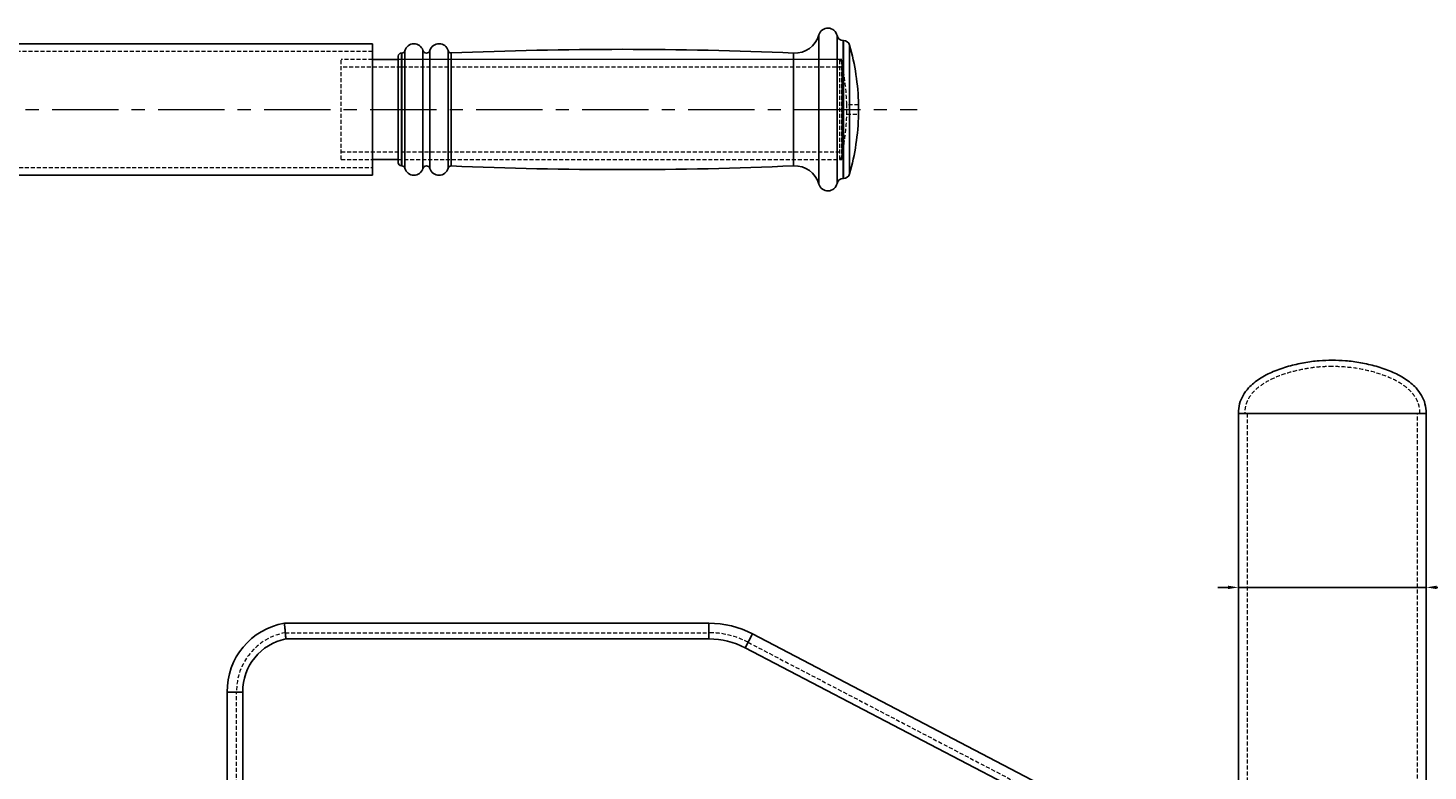
# Model space of a CAD drawing. Units: millimetres. Extents: x 192 to 6780, y -209 to 4659.
# Drawn here: x 635 to 1082, y 2450 to 2687 of the extents above; entities that cross this region are included whole.
import ezdxf

# ---------------------------------------------------------------- set-up
doc = ezdxf.new("R2010")
doc.units = ezdxf.units.MM
doc.header["$PDSIZE"] = -1
doc.linetypes.add('CENTERX2', pattern=[20.32, 12.7, -2.54, 2.54, -2.54])
doc.linetypes.add('HIDDEN', pattern=[1.905, 1.27, -0.635])
doc.layers.add('BASE', color=7, linetype='Continuous')
doc.styles.add('SLDTEXTSTYLE0', font='TXT', dxfattribs={"width": 0.75})
doc.dimstyles.new('SLDDIMSTYLE2', dxfattribs={"dimtxt": 3.5, "dimasz": 3.302, "dimexe": 0, "dimexo": 0.0625, "dimgap": 0.875, "dimtad": 2, "dimdec": 3, "dimlfac": 12, "dimrnd": 1e-09, "dimzin": 12, "dimdsep": 46, "dimtxsty": 'SLDTEXTSTYLE0', "dimsah": 1, "dimcen": 0.09, "dimadec": 0, "dimazin": 3, "dimtfac": 1, "dimtdec": 3, "dimtmove": 0, "dimatfit": 0, "dimfxl": 1, "dimfrac": 2, "dimtolj": 1, "dimtzin": 12, "dimarcsym": 0})

# ---------------------------------------------------------------- blocks, each defined once
blk = doc.blocks.new('_D_14')
at = {"layer": 'BASE', "color": 0, "lineweight": -2, "transparency": 16777216}
for p, q in [((1021.9, 2564.36), (1021.9, 2508.87)), ((1081.92, 2564.36), (1081.92, 2508.87)), ((1018.6, 2508.87), (1015.3, 2508.87)), ((1021.9, 2508.87), (1081.92, 2508.87)), ((1085.22, 2508.87), (1219.16, 2508.87))]:
    blk.add_line(p, q, dxfattribs=at)
at = {"layer": 'BASE', "color": 0, "transparency": 16777216}
for points in [[(1018.6, 2509.42), (1018.6, 2508.32), (1021.9, 2508.87)], [(1085.22, 2509.42), (1085.22, 2508.32), (1081.92, 2508.87)]]:
    blk.add_solid(points, dxfattribs=at)
at = {"layer": 'Defpoints', "color": 0, "transparency": 16777216}
for p in [(1021.9, 2564.42), (1081.92, 2564.42), (1081.92, 2508.87)]:
    blk.add_point(p, dxfattribs=at)
at = {"layer": 'BASE', "color": 0, "transparency": 16777216, "insert": (1211.07, 2508), "char_height": 3.5, "attachment_point": 2, "style": 'SLDTEXTSTYLE0'}
blk.add_mtext('\\A1;%%c720.17', dxfattribs=at)

msp = doc.modelspace()

# ---------------------------------------------------------------- linework, layer by layer
at = {"color": 8, "linetype": 'Continuous', "lineweight": 25}
for p, q in [((887.862194, 2637.622821), (887.862194, 2685.266291)), ((893.689815, 2637.838988), (893.689815, 2685.050123)), ((754.495758, 2643.440309), (754.495758, 2679.448802)), ((754.622804, 2643.440309), (754.622804, 2679.448802)), ((755.591279, 2642.690132), (755.591279, 2680.198979)), ((761.377381, 2642.600111), (761.377381, 2680.289)), ((763.617909, 2642.600111), (763.617909, 2680.289)), ((769.396462, 2642.661478), (769.396462, 2680.227633)), ((770.405217, 2643.401187), (770.405217, 2679.487924)), ((879.813993, 2643.440309), (879.813993, 2679.448802)), ((895.649869, 2639.439365), (895.649869, 2683.449746)), ((895.750913, 2639.439365), (895.750913, 2683.449746)), ((897.674842, 2640.891763), (897.674842, 2681.997349))]:
    msp.add_line(p, q, dxfattribs=at)
at = {"color": 7, "linetype": 'HIDDEN', "lineweight": 18}
for p, q in [((887.862194, 2685.266291), (887.862194, 2684.962217)), ((887.862194, 2684.962217), (887.862194, 2637.622821)), ((893.689815, 2685.050123), (893.689815, 2684.748809)), ((893.689815, 2684.748809), (893.689815, 2637.838988)), ((745.216257, 2679.94892), (575.176151, 2679.94892)), ((754.495758, 2679.448802), (754.495758, 2679.218986)), ((754.622804, 2679.448802), (754.622804, 2679.218986)), ((755.591279, 2680.198979), (755.591279, 2679.959588)), ((755.591279, 2679.959588), (755.591279, 2642.690132)), ((761.377381, 2680.289), (761.377381, 2680.04846)), ((761.377381, 2680.04846), (761.377381, 2642.600111)), ((763.617909, 2680.289), (763.617909, 2680.04846)), ((763.617909, 2680.04846), (763.617909, 2642.600111)), ((769.396462, 2680.227633), (769.396462, 2679.987876)), ((769.396462, 2679.987876), (769.396462, 2642.661478)), ((770.405217, 2679.487924), (770.405217, 2679.257609)), ((770.405217, 2679.257609), (770.405217, 2643.401187)), ((879.813993, 2679.448802), (879.813993, 2679.218986)), ((895.649869, 2683.449746), (895.649869, 2683.16886)), ((895.649869, 2683.16886), (895.649869, 2639.439365)), ((895.750913, 2683.449746), (895.750913, 2683.16886)), ((895.750913, 2683.16886), (895.750913, 2639.439365)), ((897.674842, 2681.997349), (897.674842, 2681.735002)), ((897.674842, 2681.735002), (897.674842, 2640.891763)), ((735.213898, 2645.440781), (735.213898, 2677.44833)), ((745.216257, 2677.44833), (735.213898, 2677.44833)), ((895.251645, 2674.947741), (735.213898, 2674.947741)), ((894.611747, 2677.44833), (753.495522, 2677.44833)), ((895.251645, 2677.44833), (753.495522, 2677.44833)), ((754.495758, 2679.218986), (754.495758, 2643.440309)), ((754.622804, 2679.218986), (754.622804, 2643.440309)), ((879.813993, 2679.218986), (879.813993, 2643.440309)), ((894.611747, 2645.440781), (894.611747, 2677.44833)), ((895.207092, 2676.401307), (895.207092, 2646.52402)), ((895.251645, 2645.440781), (895.251645, 2677.44833)), ((896.778527, 2659.944202), (896.778527, 2662.94491)), ((900.530202, 2662.94491), (896.778527, 2662.94491)), ((896.778527, 2659.944202), (900.530202, 2659.944202)), ((735.213898, 2647.941371), (895.251645, 2647.941371)), ((735.213898, 2645.440781), (745.216257, 2645.440781)), ((753.495522, 2645.440781), (894.611747, 2645.440781)), ((753.495522, 2645.440781), (895.251645, 2645.440781)), ((575.176151, 2642.940191), (745.216257, 2642.940191)), ((1024.652059, 2564.421671), (1024.652059, 2379.314186)), ((1079.164917, 2379.314186), (1079.164917, 2564.421671)), ((717.39275, 2494.405157), (852.761364, 2494.405157)), ((865.252418, 2491.342838), (1011.688308, 2414.950646)), ((701.825944, 2223.319092), (701.825944, 2475.422805))]:
    msp.add_line(p, q, dxfattribs=at)
at = {"color": 7, "linetype": 'Continuous', "lineweight": 25}
for p, q in [((745.216257, 2682.44951), (575.176151, 2682.44951)), ((745.216257, 2682.44951), (745.216257, 2640.439601)), ((754.622804, 2679.448802), (754.495758, 2679.448802)), ((895.750913, 2683.449746), (895.649869, 2683.449746)), ((753.495522, 2677.44833), (745.216257, 2677.44833)), ((753.495522, 2644.440545), (753.495522, 2678.448566)), ((900.530202, 2659.944202), (900.530202, 2662.94491)), ((745.216257, 2645.440781), (753.495522, 2645.440781)), ((575.176151, 2640.439601), (745.216257, 2640.439601)), ((754.495758, 2643.440309), (754.622804, 2643.440309)), ((895.649869, 2639.439365), (895.750913, 2639.439365)), ((1021.900068, 2564.421671), (1029.544181, 2564.421671)), ((1021.901411, 2564.421671), (1021.901411, 2409.217772)), ((1029.342344, 2564.421671), (1081.915566, 2564.421671)), ((1029.544181, 2564.421671), (1081.914223, 2564.421671)), ((1081.915566, 2379.378026), (1081.915566, 2564.421671)), ((717.129374, 2497.405865), (852.761364, 2497.405865)), ((852.761364, 2497.405865), (852.761364, 2492.404685)), ((852.761364, 2492.404685), (717.580178, 2492.404685)), ((866.640313, 2494.003289), (864.327155, 2489.569205)), ((866.640313, 2494.003289), (1013.074852, 2417.611801)), ((1010.761692, 2413.177715), (864.327155, 2489.569205)), ((698.825236, 2223.341223), (698.825236, 2475.400675)), ((703.826416, 2475.438545), (703.826416, 2223.303352))]:
    msp.add_line(p, q, dxfattribs=at)
for centre, radius, start, end in [((880.162088, 2687.443115), 8.001887, 267.50675818, 344.21437616), ((890.749734, 2684.449982), 3.000708, 11.53695903, 164.21437616), ((895.649869, 2685.450218), 2.000472, 191.53695903, 270), ((754.495758, 2678.448566), 1.000236, 90, 180), ((754.622804, 2680.449038), 1.000236, 270, 345.52248781), ((758.496701, 2679.448802), 3.000708, 16.26020471, 165.52248781), ((762.497645, 2680.615744), 1.166942, 196.26020471, 343.73979529), ((766.498589, 2679.448802), 3.000708, 15.04331377, 163.73979529), ((770.36242, 2680.487244), 1.000236, 195.04331377, 272.45226686), ((824.656645, 1412.709154), 1267.939931, 87.506758179, 92.452266861), ((895.750913, 2681.449274), 2.000472, 15.90079736, 90), ((825.527513, 2661.444556), 75.017694, 1.145992, 15.90079736), ((825.527513, 2661.444556), 75.017694, 344.09920264, 358.854008), ((754.495758, 2644.440545), 1.000236, 180, 270), ((754.622804, 2642.440073), 1.000236, 14.47751219, 90), ((758.496701, 2643.440309), 3.000708, 194.47751219, 343.73979529), ((762.497645, 2642.273367), 1.166942, 16.26020471, 163.73979529), ((766.498589, 2643.440309), 3.000708, 196.26020471, 344.95668623), ((770.36242, 2642.401867), 1.000236, 87.54773314, 164.95668623), ((824.656645, 3910.179957), 1267.939931, 267.547733139, 272.493241821), ((880.162088, 2635.445997), 8.001887, 15.78562384, 92.49324182), ((895.649869, 2637.438894), 2.000472, 90, 168.46304097), ((895.750913, 2641.439837), 2.000472, 270, 344.09920264), ((890.749734, 2638.43913), 3.000708, 195.78562384, 348.46304097), ((720.828199, 2475.713767), 22.00519, 99.67671495, 180.81523977), ((852.761364, 2467.398787), 30.007078, 62.45, 90), ((720.828199, 2475.713767), 17.004011, 101.01202507, 180.92741329), ((852.761364, 2467.398787), 25.005898, 62.45, 90)]:
    msp.add_arc(centre, radius, start, end, dxfattribs=at)
at = {"color": 7, "linetype": 'HIDDEN', "lineweight": 18}
for centre, radius, start, end in [((893.251174, 2675.981794), 2.000472, 12.11499824, 47.14650181), ((825.527513, 2661.444556), 71.266809, 1.20631605, 12.11499824), ((825.527513, 2661.444556), 71.266809, 347.88500176, 358.79368395), ((893.251174, 2646.907317), 2.000472, 312.85349819, 347.88500176), ((720.828199, 2475.713767), 19.004482, 100.4146398, 180.87724414), ((852.761364, 2467.398787), 27.00637, 62.45, 90)]:
    msp.add_arc(centre, radius, start, end, dxfattribs=at)
at = {"color": 7, "linetype": 'Continuous', "lineweight": 25}
for points, knots in [([(1051.907145, 2581.425682), (1050.493315, 2581.382802), (1047.470993, 2581.291139), (1042.781291, 2580.634476), (1037.872504, 2579.542488), (1033.07078, 2577.907904), (1028.694644, 2575.681889), (1025.409212, 2573.050045), (1023.315865, 2570.234552), (1022.116351, 2567.456252), (1021.973402, 2565.450593), (1021.900068, 2564.421671)], [0, 0, 0, 0, 0.1122646437, 0.2399862589, 0.3753409292, 0.5111730335, 0.641672806, 0.7637199732, 0.8413106989, 0.9185908874, 1, 1, 1, 1]), ([(1081.914223, 2564.421671), (1081.840889, 2565.450593), (1081.697939, 2567.456252), (1080.498426, 2570.234552), (1078.405079, 2573.050045), (1075.119647, 2575.681889), (1070.743511, 2577.907904), (1065.941787, 2579.542488), (1061.032999, 2580.634476), (1056.343298, 2581.291139), (1053.320976, 2581.382802), (1051.907145, 2581.425682)], [0, 0, 0, 0, 0.0814091126, 0.1586893011, 0.2362800268, 0.358327194, 0.4888269665, 0.6246590708, 0.7600137411, 0.8877353563, 1, 1, 1, 1]), ([(717.129374, 2497.405865), (717.134014, 2497.350865), (717.143294, 2497.240868), (717.216553, 2496.383537), (717.327335, 2495.120993), (717.454538, 2493.724376), (717.543044, 2492.790029), (717.579143, 2492.415424), (717.580178, 2492.404685)], [0, 0, 0, 0, 0.2136550538, 0.4272992247, 0.6412609047, 0.8559554732, 0.9958707312, 1, 1, 1, 1]), ([(698.825236, 2475.400675), (698.880519, 2475.401067), (698.991086, 2475.401851), (699.853309, 2475.408043), (701.122273, 2475.417401), (702.493707, 2475.427899), (703.420913, 2475.435267), (703.789354, 2475.438246), (703.826416, 2475.438545)], [0, 0, 0, 0, 0.2146697234, 0.4293393689, 0.6440112888, 0.8586884345, 0.9857851741, 1, 1, 1, 1])]:
    msp.add_open_spline(points, degree=3, knots=knots, dxfattribs=at)
at = {"color": 7, "linetype": 'HIDDEN', "lineweight": 18}
for points, knots in [([(1051.907145, 2579.42521), (1050.553061, 2579.383883), (1047.647791, 2579.295212), (1043.139393, 2578.663639), (1038.433185, 2577.617557), (1033.884501, 2576.071504), (1029.837535, 2574.019165), (1026.887072, 2571.671477), (1025.079428, 2569.252929), (1024.077367, 2566.935034), (1023.960587, 2565.275169), (1023.90054, 2564.421671)], [0, 0, 0, 0, 0.1172565444, 0.251580902, 0.3935016731, 0.5343178214, 0.6664806131, 0.7849868403, 0.8568018115, 0.9263679811, 1, 1, 1, 1]), ([(1079.913751, 2564.421671), (1079.853703, 2565.275169), (1079.736924, 2566.935037), (1078.734863, 2569.252918), (1076.927216, 2571.67153), (1073.976774, 2574.018802), (1069.438577, 2576.322347), (1063.839581, 2578.061927), (1057.755322, 2579.1878), (1053.761578, 2579.349929), (1051.907145, 2579.42521)], [0, 0, 0, 0, 0.0736449568, 0.1432233499, 0.2150509398, 0.3335779897, 0.4657640038, 0.6541223025, 0.8393971186, 1, 1, 1, 1])]:
    msp.add_open_spline(points, degree=3, knots=knots, dxfattribs=at)
at = {"layer": 'BASE', "linetype": 'CENTERX2', "lineweight": 18, "ltscale": 1.666667}
msp.add_line((575.176151, 2661.444556), (919.257308, 2661.444556), dxfattribs=at)

# ---------------------------------------------------------------- dimensions: what is measured, and where the dimension line sits
at = {"layer": 'BASE'}
dim = msp.add_linear_dim(base=(1081.915566, 2508.872896), p1=(1021.901411, 2564.421671), p2=(1081.915566, 2564.421671), text='%%c<>', dimstyle='SLDDIMSTYLE2', dxfattribs=at)
dim.commit()
dim.dimension.update_dxf_attribs({"geometry": '_D_14', "text_midpoint": (1211.069029, 2508.872896), "dimtype": 160})

doc.saveas('drawing.dxf')
